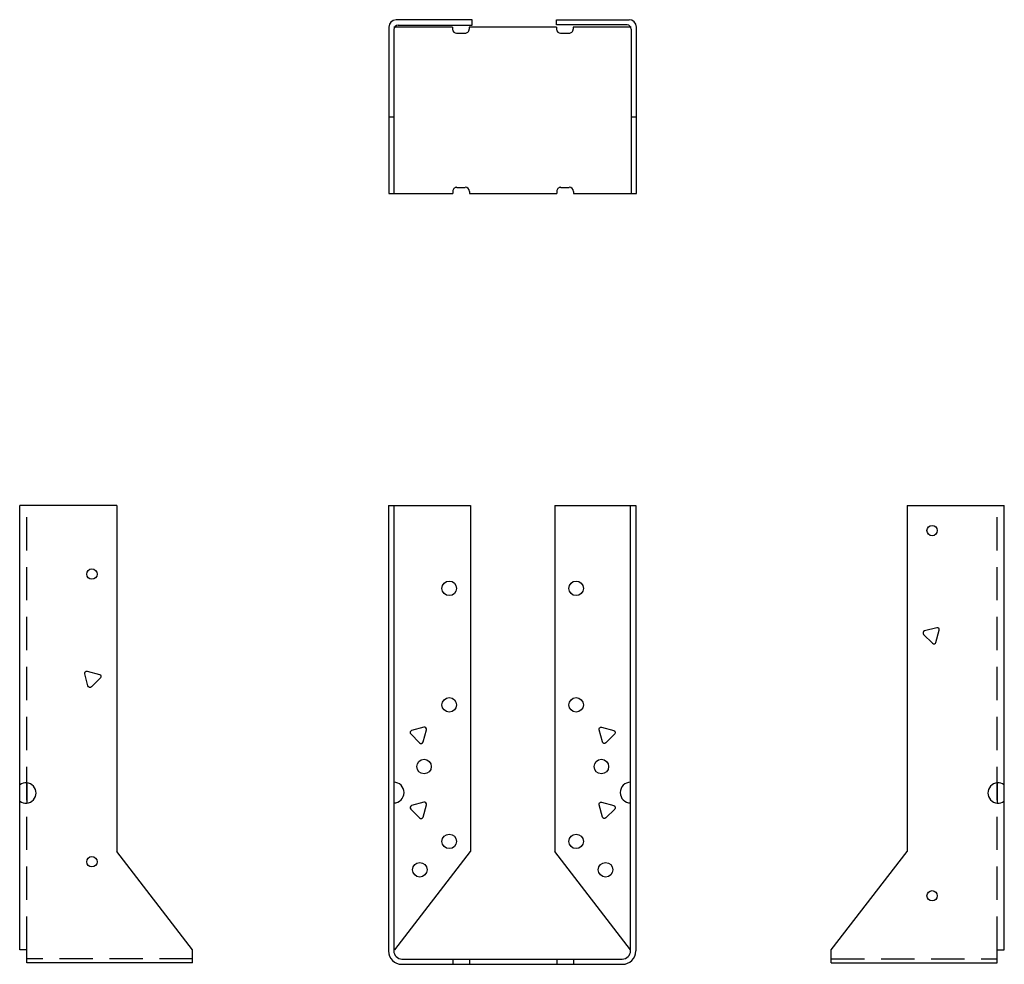
# Model space of a CAD drawing. Extents: x -7.4 to 7.4, y 0 to 14.2.
import ezdxf

# ---------------------------------------------------------------- set-up
doc = ezdxf.new("R2010")
doc.units = 0
doc.header["$MEASUREMENT"] = 0
doc.linetypes.add('DASHED', pattern=[0.75, 0.5, -0.25])
doc.layers.get('0').update_dxf_attribs({"linetype": 'CONTINUOUS'})

msp = doc.modelspace()

# ---------------------------------------------------------------- linework, layer by layer
for p, q in [((-1.854, 14.076), (-1.854, 11.576)), ((-0.897, 14.077), (-1.775, 14.076)), ((-0.602, 14.184), (-1.744, 14.184)), ((-1.713, 14.104), (-0.602, 14.104)), ((-0.897, 14.077), (-0.897, 14.046)), ((0.666, 14.077), (-0.647, 14.077)), ((-0.647, 14.077), (-0.647, 14.046)), ((-0.602, 14.104), (-0.602, 14.184)), ((0.664, 14.188), (1.756, 14.188)), ((0.664, 14.109), (0.664, 14.188)), ((1.726, 14.109), (0.664, 14.109)), ((0.666, 14.077), (0.666, 14.046)), ((1.788, 14.076), (0.916, 14.077)), ((0.916, 14.077), (0.916, 14.046)), ((1.866, 11.576), (1.866, 14.078)), ((1.866, 14.078), (1.866, 14.076)), ((-1.775, 14.042), (-1.775, 11.576)), ((-0.709, 13.983), (-0.834, 13.983)), ((0.853, 13.983), (0.728, 13.983)), ((1.788, 14.047), (1.788, 11.576)), ((-1.854, 12.729), (-1.775, 12.729)), ((1.788, 12.729), (1.866, 12.729)), ((-1.854, 11.576), (-0.893, 11.576)), ((-0.893, 11.608), (-0.893, 11.576)), ((-0.83, 11.67), (-0.705, 11.67)), ((-0.643, 11.608), (-0.643, 11.576)), ((-0.643, 11.576), (0.67, 11.576)), ((0.67, 11.608), (0.67, 11.576)), ((0.732, 11.67), (0.857, 11.67)), ((0.92, 11.608), (0.92, 11.576)), ((0.92, 11.576), (1.866, 11.576)), ((-7.397, 0.217), (-7.397, 6.889)), ((-5.937, 6.889), (-7.397, 6.889)), ((-5.937, 6.889), (-5.937, 1.695)), ((-1.857, 6.892), (-1.857, 1.129)), ((-1.857, 6.892), (-0.624, 6.892)), ((-1.779, 6.892), (-1.779, 1.129)), ((-0.624, 6.892), (-0.624, 1.695)), ((0.64, 6.892), (0.64, 1.695)), ((0.64, 6.892), (1.857, 6.892)), ((1.779, 0.204), (1.779, 6.892)), ((1.857, 6.892), (1.857, 0.2)), ((5.933, 6.889), (5.933, 1.695)), ((5.933, 6.889), (7.392, 6.889)), ((7.392, 0.217), (7.392, 6.889)), ((-7.29, 2.728), (-7.29, 2.421)), ((7.286, 2.728), (7.286, 2.421)), ((-4.799, 0.217), (-5.937, 1.695)), ((-1.762, 0.217), (-0.624, 1.695)), ((1.779, 0.217), (0.64, 1.695)), ((4.794, 0.217), (5.933, 1.695)), ((-1.857, 1.139), (-1.857, 0.197)), ((-1.779, 1.139), (-1.779, 0.202)), ((-7.291, 0.217), (-7.397, 0.217)), ((-7.291, 0.021), (-7.291, 0.217)), ((-4.799, 0.021), (-4.799, 0.217)), ((4.794, 0.021), (4.794, 0.217)), ((7.286, 0.021), (7.286, 0.217)), ((7.286, 0.217), (7.392, 0.217)), ((-4.799, 0.021), (-7.291, 0.021)), ((-1.658, 0.079), (1.653, 0.079)), ((-1.657, 0), (1.657, 0)), ((-0.893, 0.079), (-0.893, 0)), ((-0.643, 0.079), (-0.643, 0)), ((0.67, 0.079), (0.67, 0)), ((0.92, 0.079), (0.92, 0)), ((4.794, 0.021), (7.286, 0.021))]:
    msp.add_line(p, q)
at = {"linetype": 'DASHED'}
for p, q in [((-7.291, 0.217), (-7.291, 6.889)), ((7.286, 0.217), (7.286, 6.889)), ((-4.799, 0.083), (-7.291, 0.083)), ((4.794, 0.083), (7.286, 0.083))]:
    msp.add_line(p, q, dxfattribs=at)
for points in [[(6.377, 5.056), (6.194, 5.007, 0.57735), (6.18, 4.955), (6.314, 4.821, 0.57735), (6.366, 4.835), (6.415, 5.018, 0.57735)], [(-6.381, 4.403), (-6.198, 4.354, -0.57735), (-6.184, 4.302), (-6.318, 4.168, -0.57735), (-6.371, 4.182), (-6.42, 4.365, -0.57735)], [(-1.327, 3.561), (-1.51, 3.512, 0.57735), (-1.524, 3.46), (-1.391, 3.326, 0.57735), (-1.338, 3.34), (-1.289, 3.523, 0.57735)], [(1.344, 3.561), (1.527, 3.512, -0.57735), (1.541, 3.46), (1.407, 3.326, -0.57735), (1.355, 3.34), (1.306, 3.523, -0.57735)], [(-1.327, 2.433), (-1.51, 2.384, 0.57735), (-1.524, 2.332), (-1.391, 2.198, 0.57735), (-1.338, 2.212), (-1.289, 2.395, 0.57735)], [(1.344, 2.433), (1.527, 2.384, -0.57735), (1.541, 2.332), (1.407, 2.198, -0.57735), (1.355, 2.212), (1.306, 2.395, -0.57735)]]:
    msp.add_lwpolyline(points, format="xyb", close=True)
for centre, radius in [((6.308, 6.514), 0.078), ((-6.312, 5.862), 0.078), ((-0.945, 5.647), 0.109), ((0.961, 5.647), 0.109), ((-0.945, 3.897), 0.109), ((0.961, 3.897), 0.109), ((-1.323, 2.97), 0.109), ((1.34, 2.97), 0.109), ((-0.945, 1.846), 0.109), ((0.961, 1.846), 0.109), ((-6.312, 1.541), 0.078), ((-1.387, 1.42), 0.109), ((1.403, 1.42), 0.109), ((6.308, 1.029), 0.078)]:
    msp.add_circle(centre, radius)
for centre, radius, start, end in [((-1.744, 14.074), 0.11, 90, 178.59), ((-1.713, 14.042), 0.062, 90, 180), ((1.726, 14.047), 0.062, 360, 90), ((1.756, 14.078), 0.11, 360, 90), ((-0.834, 14.046), 0.0625, 180.0004, 270), ((-0.709, 14.046), 0.0625, 270, 0.0004), ((0.728, 14.046), 0.0625, 180.0004, 270), ((0.853, 14.046), 0.0625, 270, 0.0004), ((-0.83, 11.608), 0.0625, 90, 180.0004), ((-0.705, 11.608), 0.0625, 0.0004, 90), ((0.732, 11.608), 0.0625, 90, 180.0004), ((0.857, 11.608), 0.0625, 0.0004, 90), ((-7.305, 2.573), 0.154, 233.5111, 126.4889), ((-1.779, 2.579), 0.156, 270, 90), ((1.779, 2.579), 0.156, 90, 270), ((7.3, 2.573), 0.154, 53.5111, 306.4889), ((-1.657, 0.2), 0.2, 180, 270), ((-1.654, 0.204), 0.125, 180, 269.9927), ((1.654, 0.204), 0.125, 269.9927, 0), ((1.657, 0.2), 0.2, 270, 0)]:
    msp.add_arc(centre, radius, start, end)

doc.saveas('drawing.dxf')
